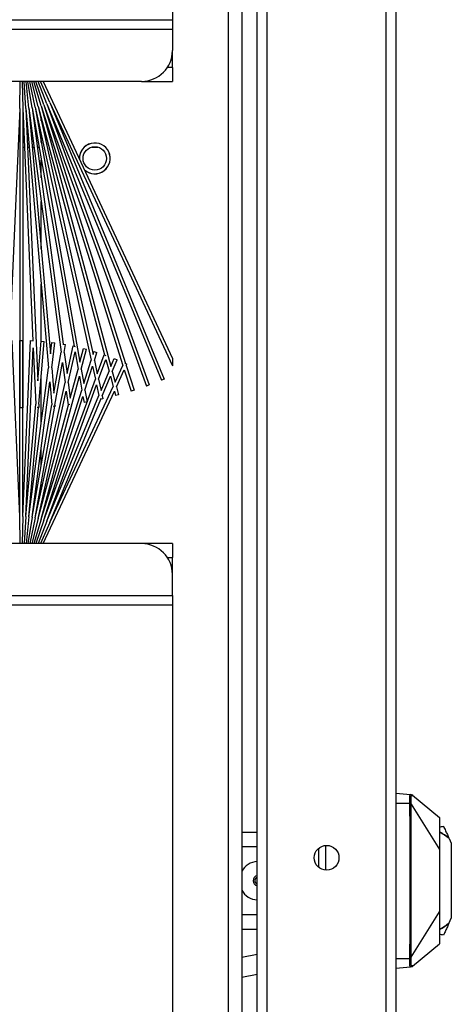
# Model space of a CAD drawing. Units: inches. Extents: x 57 to 221, y -14 to 178.
# Drawn here: x 162 to 166, y 164 to 172 of the extents above; entities that cross this region are included whole.
import ezdxf

# ---------------------------------------------------------------- set-up
doc = ezdxf.new("R2010")
doc.units = ezdxf.units.IN
doc.header["$LTSCALE"] = 8
doc.header["$MEASUREMENT"] = 0

# ---------------------------------------------------------------- blocks, each defined once
blk = doc.blocks.new('A$C696F1100')
for p, q in [((55.7334, 52.3351), (55.7288, 52.333)), ((55.7334, 52.3351), (55.7695, 52.3519)), ((55.7695, 52.3519), (56.3797, 52.3519)), ((56.4158, 52.3351), (56.3797, 52.3519)), ((56.4158, 52.3351), (56.4204, 52.333)), ((55.38, 52.0381), (55.5628, 52.2574)), ((55.454, 52.027), (55.8225, 52.2574)), ((55.5628, 52.2574), (55.8225, 52.2574)), ((56.3267, 52.2574), (56.5864, 52.2574)), ((56.6952, 52.027), (56.3267, 52.2574)), ((56.7692, 52.0381), (56.5864, 52.2574)), ((55.3659, 51.9031), (55.3762, 52.0202)), ((55.4447, 51.9031), (55.4447, 52.0166)), ((56.7045, 51.9031), (56.7045, 52.0166)), ((56.7833, 51.9031), (56.773, 52.0202)), ((43.968, 51.9031), (57.8095, 51.9031)), ((57.3268, 51.8239), (43.9468, 51.8239)), ((55.9891, 51.3351), (55.7885, 51.3351)), ((55.813, 51.2751), (55.9646, 51.2751)), ((43.9468, 50.8574), (57.8308, 50.8574)), ((57.3308, 50.7781), (43.9468, 50.7781)), ((55.6799, 50.6531), (55.6799, 50.7781)), ((55.798, 50.6531), (55.798, 50.7781)), ((56.3492, 50.6531), (56.3492, 50.7781)), ((56.4673, 50.6531), (56.4673, 50.7781)), ((56.6734, 50.7781), (56.6974, 50.6531)), ((56.8578, 50.6531), (56.8337, 50.7781)), ((44.2664, 50.6531), (71.6652, 50.6531)), ((72.6959, 50.5469), (43.2357, 50.5469)), ((46.838, 50.0919), (49.0908, 50.0919)), ((49.0908, 50.0919), (49.17, 50.0919)), ((49.0908, 35.6849), (49.0908, 50.0919)), ((49.17, 50.0919), (49.3408, 50.0919)), ((49.17, 50.0919), (49.17, 35.6849)), ((49.4788, 50.0919), (49.3408, 50.0919)), ((49.4788, 50.0919), (49.5908, 50.0919)), ((49.4788, 50.0919), (49.4788, 50.0504)), ((49.5908, 49.8419), (49.5908, 50.0919)), ((49.5908, 49.0439), (51.8384, 50.0919)), ((49.7633, 49.0967), (51.8975, 50.0919)), ((51.8384, 50.0919), (51.8975, 50.0919)), ((53.3408, 50.0919), (53.4528, 50.0919)), ((53.3408, 50.0919), (53.3408, 49.8419)), ((53.5908, 50.0919), (53.4528, 50.0919)), ((53.4528, 50.0504), (53.4528, 50.0919)), ((53.7615, 50.0919), (53.5908, 50.0919)), ((53.7615, 35.6849), (53.7615, 50.0919)), ((53.7615, 50.0919), (53.8408, 50.0919)), ((53.8408, 50.0919), (62.0908, 50.0919)), ((53.8408, 50.0919), (53.8408, 35.6849)), ((49.7633, 49.0967), (52.0056, 50.0255)), ((49.7728, 49.0736), (52.0152, 50.0024)), ((52.0056, 50.0255), (52.0152, 50.0024)), ((49.5908, 49.8419), (49.5908, 36.8419)), ((49.7728, 49.0736), (52.0536, 49.9038)), ((49.7814, 49.0501), (52.0621, 49.8803)), ((52.0536, 49.9038), (52.0621, 49.8803)), ((53.3408, 49.8419), (53.3408, 36.8419)), ((51.8969, 49.7172), (52.0962, 49.78)), ((51.9305, 49.7015), (52.1037, 49.7561)), ((52.0962, 49.78), (52.1037, 49.7561)), ((49.7814, 49.0501), (51.8805, 49.712)), ((49.7889, 49.0263), (51.8952, 49.6904)), ((51.8773, 49.705), (51.8855, 49.7225)), ((51.8969, 49.7172), (51.8855, 49.7225)), ((52.031, 49.6271), (51.8952, 49.6904)), ((52.0686, 49.6371), (51.9305, 49.7015)), ((51.8402, 49.6198), (51.8498, 49.6429)), ((51.9045, 49.5932), (51.8402, 49.6198)), ((51.9441, 49.6038), (51.8498, 49.6429)), ((51.9441, 49.6038), (52.031, 49.6271)), ((51.9821, 49.5881), (52.0662, 49.6106)), ((53.1683, 49.0967), (52.0662, 49.6106)), ((52.0686, 49.6371), (52.1333, 49.6545)), ((52.1038, 49.6207), (52.1398, 49.6303)), ((53.3408, 49.0439), (52.1038, 49.6207)), ((52.1333, 49.6545), (52.1398, 49.6303)), ((49.7889, 49.0263), (51.9045, 49.5932)), ((49.7954, 49.0021), (51.8105, 49.5421)), ((51.8091, 49.5382), (51.8145, 49.5529)), ((51.9622, 49.4825), (51.8091, 49.5382)), ((51.8457, 49.5515), (51.9424, 49.5774)), ((52.0076, 49.4926), (51.8457, 49.5515)), ((52.0986, 49.5128), (51.9424, 49.5774)), ((52.1411, 49.5222), (51.9821, 49.5881)), ((52.1411, 49.5222), (52.165, 49.5275)), ((52.165, 49.5275), (52.1696, 49.5065)), ((49.7954, 49.0021), (51.8057, 49.4478)), ((50.1238, 49.4384), (50.1238, 49.4858)), ((51.7816, 49.4554), (51.7891, 49.4793)), ((51.8057, 49.4478), (51.7816, 49.4554)), ((51.8545, 49.4586), (51.7891, 49.4793)), ((51.8545, 49.4586), (51.9622, 49.4825)), ((51.9022, 49.4436), (52.0059, 49.4666)), ((52.0962, 49.3825), (51.9022, 49.4436)), ((53.1502, 49.0501), (52.0059, 49.4666)), ((52.0076, 49.4926), (52.0986, 49.5128)), ((52.0514, 49.4767), (52.1389, 49.4961)), ((53.1587, 49.0736), (52.0514, 49.4767)), ((53.1587, 49.0736), (52.1389, 49.4961)), ((53.1683, 49.0967), (52.1687, 49.5108)), ((49.8008, 48.9777), (51.8534, 49.4328)), ((51.7577, 49.3715), (51.7642, 49.3957)), ((51.8674, 49.3421), (51.7577, 49.3715)), ((51.9256, 49.3524), (51.7642, 49.3957)), ((52.0428, 49.3731), (51.8534, 49.4328)), ((51.9256, 49.3524), (52.0428, 49.3731)), ((51.9828, 49.3371), (52.0945, 49.3568)), ((53.1427, 49.0263), (52.0945, 49.3568)), ((52.0962, 49.3825), (52.191, 49.3992)), ((52.1478, 49.3662), (52.1954, 49.3746)), ((53.1502, 49.0501), (52.1478, 49.3662)), ((52.191, 49.3992), (52.1954, 49.3746)), ((49.8008, 48.9777), (51.8674, 49.3421)), ((49.8051, 48.9531), (51.7392, 49.2941)), ((51.7375, 49.2866), (51.7411, 49.3029)), ((51.9614, 49.237), (51.7375, 49.2866)), ((51.7837, 49.302), (51.9245, 49.3268)), ((52.0338, 49.2465), (51.7837, 49.302)), ((52.1614, 49.2633), (51.9245, 49.3268)), ((53.1427, 49.0263), (51.9828, 49.3371)), ((49.8051, 48.9531), (51.7218, 49.2054)), ((51.7214, 49.2031), (51.7253, 49.2256)), ((51.7891, 49.2143), (51.7253, 49.2256)), ((51.7891, 49.2143), (51.9614, 49.237)), ((51.871, 49.1999), (52.0327, 49.2212)), ((52.2163, 49.139), (51.871, 49.1999)), ((53.1308, 48.9777), (52.0327, 49.2212)), ((52.0338, 49.2465), (52.1614, 49.2633)), ((52.1052, 49.2307), (52.2148, 49.2451)), ((53.1362, 49.0021), (52.1052, 49.2307)), ((52.2128, 49.26), (52.2148, 49.2451)), ((53.1362, 49.0021), (52.2142, 49.2492)), ((49.8084, 48.9283), (51.7886, 49.189)), ((51.7083, 49.1146), (51.7115, 49.1394)), ((51.9149, 49.1126), (51.7115, 49.1394)), ((52.12, 49.1306), (51.7886, 49.189)), ((51.9149, 49.1126), (52.12, 49.1306)), ((52.2163, 49.139), (52.2263, 49.1399)), ((52.2263, 49.1399), (52.2275, 49.1259)), ((53.1308, 48.9777), (52.2265, 49.1372)), ((49.7633, 49.0967), (49.5908, 49.0208)), ((49.7728, 49.0736), (49.5908, 49.0028)), ((49.7814, 49.0501), (49.5908, 48.9854)), ((49.8084, 48.9283), (51.7998, 49.1026)), ((49.8106, 48.9034), (51.9143, 49.0875)), ((51.6993, 49.0278), (51.7015, 49.0527)), ((52.2103, 49.0082), (51.7015, 49.0527)), ((51.7998, 49.1026), (51.7083, 49.1146)), ((53.1232, 48.9283), (51.9143, 49.0875)), ((52.0294, 49.0975), (52.2152, 49.1138)), ((53.1265, 48.9531), (52.0294, 49.0975)), ((53.1265, 48.9531), (52.2152, 49.1138)), ((53.1502, 49.0501), (53.3408, 48.9854)), ((53.1587, 49.0736), (53.3408, 49.0028)), ((53.1683, 49.0967), (53.3408, 49.0208)), ((49.7889, 49.0263), (49.5908, 48.9685)), ((49.7954, 49.0021), (49.5908, 48.9521)), ((49.8008, 48.9777), (49.5908, 48.936)), ((49.7957, 49.0281), (49.7946, 49.0281)), ((49.8106, 48.9034), (52.0189, 48.9998)), ((49.8117, 48.8784), (51.695, 48.9607)), ((49.9125, 49.0281), (49.8923, 49.0281)), ((50.0864, 49.0281), (50.028, 49.0281)), ((50.1238, 48.9951), (50.1238, 49.0093)), ((50.1238, 48.9559), (50.1238, 48.9699)), ((50.3747, 49.0281), (50.2304, 49.0281)), ((50.9488, 49.0281), (50.5663, 49.0281)), ((51.6993, 49.0281), (51.2357, 49.0281)), ((51.6941, 48.9407), (51.6951, 48.9632)), ((52.0189, 48.9998), (51.6993, 49.0278)), ((51.7524, 48.9632), (52.2097, 48.9831)), ((53.121, 48.9034), (51.7524, 48.9632)), ((52.3653, 49.0281), (51.9827, 49.0281)), ((53.121, 48.9034), (52.2097, 48.9831)), ((52.2103, 49.0082), (52.2354, 49.0093)), ((52.2354, 49.0093), (52.236, 48.9951)), ((53.1232, 48.9283), (52.2355, 49.006)), ((52.7012, 49.0281), (52.5568, 49.0281)), ((52.9036, 49.0281), (52.8451, 49.0281)), ((53.0393, 49.0281), (53.0191, 49.0281)), ((53.1308, 48.9777), (53.3408, 48.936)), ((53.1369, 49.0281), (53.1359, 49.0281)), ((53.1362, 49.0021), (53.3408, 48.9521)), ((53.1427, 49.0263), (53.3408, 48.9685)), ((49.8051, 48.9531), (49.5908, 48.9201)), ((49.8084, 48.9283), (49.5908, 48.9045)), ((49.8106, 48.9034), (49.5908, 48.889)), ((49.5908, 48.8736), (49.8117, 48.8784)), ((49.8117, 48.8784), (52.2388, 48.8784)), ((50.1238, 48.9171), (50.1238, 48.9308)), ((50.1238, 48.8784), (50.1238, 48.8921)), ((51.6928, 48.8534), (51.6928, 48.8784)), ((53.1199, 48.8784), (51.6928, 48.8784)), ((53.1199, 48.8784), (51.6941, 48.9407)), ((52.2388, 48.8784), (52.2388, 48.8534)), ((53.1199, 48.8784), (53.3408, 48.8736)), ((53.121, 48.9034), (53.3408, 48.889)), ((53.1232, 48.9283), (53.3408, 48.9045)), ((53.1265, 48.9531), (53.3408, 48.9201)), ((49.8117, 48.8534), (49.5908, 48.8583)), ((49.8117, 48.8534), (51.695, 48.7712)), ((49.8117, 48.8534), (52.2388, 48.8534)), ((53.1199, 48.8534), (51.6928, 48.8534)), ((53.1199, 48.8534), (51.6941, 48.7912)), ((53.3408, 48.8583), (53.1199, 48.8534))]:
    blk.add_line(p, q)
for centre, radius in [((55.8888, 51.3411), 0.1005), ((50.2158, 49.4621), 0.095)]:
    blk.add_circle(centre, radius)
for centre, radius, start, end in [((56.0746, 52.0527), 0.4451, 140.97318, 152.61474), ((56.0746, 52.0527), 0.4429, 140.39158, 152.4694), ((56.0746, 52.0527), 0.4429, 27.5306, 39.60842), ((56.0746, 52.0527), 0.4451, 27.38526, 39.02682), ((56.0746, 50.7889), 0.1563, 183.9734, 240.37651), ((56.0746, 50.7889), 0.0437, 194.35415, 345.64585), ((56.0746, 50.7889), 0.0297, 201.40388, 338.59612), ((56.0746, 50.7889), 0.1563, 299.62349, 356.0266), ((49.3408, 49.8419), 0.25, 0, 90), ((53.5908, 49.8419), 0.25, 90, 180), ((50.2158, 49.4621), 0.125, 318.1862, 271.8138), ((50.2158, 49.4621), 0.1245, 317.64295, 272.35705)]:
    blk.add_arc(centre, radius, start, end)
for centre, major_axis, ratio, start_param, end_param in [((55.3879, 52.0192), (-0.0118, 0.001), 0.984568, 5.112189, 6.253193), ((55.3879, 52.0192), (-0.0118, 0.001), 0.984568, 6.253193, 6.283074), ((55.4447, 52.0156), (-0.0005, 0.0118), 0.003653, 4.79958, 5.994106), ((55.454, 52.0158), (-0.0001, 0.0118), 0.000468, 4.799654, 5.974931), ((56.6951, 52.0158), (0.0001, 0.0118), 0.000468, 0.308254, 1.483531), ((56.7045, 52.0156), (0.0005, 0.0118), 0.003653, 0.289079, 1.483606), ((56.7612, 52.0192), (0.0118, 0.001), 0.98457, 0.030008, 1.170997), ((56.7612, 52.0192), (0.0118, 0.001), 0.98457, 0.000003, 0.030008)]:
    blk.add_ellipse(centre, major_axis=major_axis, ratio=ratio, start_param=start_param, end_param=end_param)
for points in [[(55.6333, 52.2884), (55.6458, 52.2942), (55.6695, 52.3053), (55.7014, 52.3202), (55.7201, 52.3289), (55.7288, 52.333)], [(56.4204, 52.333), (56.4291, 52.3289), (56.4477, 52.3202), (56.4797, 52.3053), (56.5034, 52.2943), (56.5159, 52.2884)], [(55.6387, 52.2574), (55.637, 52.2673), (55.6352, 52.2776), (55.6333, 52.2884)], [(55.8225, 52.2574), (55.8568, 52.2574), (55.9185, 52.2574), (55.9863, 52.2574), (56.0354, 52.2574), (56.0746, 52.2574), (56.1138, 52.2574), (56.1629, 52.2574), (56.2307, 52.2574), (56.2924, 52.2574), (56.3267, 52.2574)], [(56.5159, 52.2884), (56.514, 52.2776), (56.5122, 52.2673), (56.5105, 52.2574)], [(55.3762, 52.0206), (55.3763, 52.0215), (55.3764, 52.0223), (55.3764, 52.0227)], [(55.3772, 52.032), (55.3774, 52.0333), (55.3778, 52.0347), (55.3785, 52.036)], [(55.3785, 52.0359), (55.3789, 52.0367), (55.3794, 52.0374), (55.3799, 52.038)], [(56.7688, 52.0385), (56.7686, 52.0387), (56.7684, 52.0389), (56.7682, 52.039)], [(56.7688, 52.0386), (56.7694, 52.0379), (56.77, 52.0372), (56.7704, 52.0364)], [(56.772, 52.0316), (56.7719, 52.0332), (56.7713, 52.0349), (56.7704, 52.0364)], [(56.7728, 52.0231), (56.7728, 52.0225), (56.7729, 52.0216), (56.773, 52.0206)]]:
    blk.add_open_spline(points, degree=3)
for points, knots in [([(55.4447, 52.0166), (55.4427, 52.0165), (55.4406, 52.0165), (55.4385, 52.0164), (55.4363, 52.0163), (55.4341, 52.0163), (55.4318, 52.0162), (55.4295, 52.0162), (55.4271, 52.0161), (55.4246, 52.0161), (55.4221, 52.0161), (55.4195, 52.0161), (55.4169, 52.016), (55.4143, 52.016), (55.4116, 52.016), (55.4089, 52.016), (55.4062, 52.0161), (55.4035, 52.0161), (55.4009, 52.0161), (55.3983, 52.0162), (55.3959, 52.0163), (55.3936, 52.0164), (55.3914, 52.0164), (55.3894, 52.0166), (55.3877, 52.0167), (55.3859, 52.0168), (55.3845, 52.017), (55.3833, 52.0171), (55.3821, 52.0173), (55.3811, 52.0174), (55.3803, 52.0176), (55.3794, 52.0178), (55.3788, 52.018), (55.3782, 52.0182), (55.3777, 52.0184), (55.3773, 52.0186), (55.377, 52.0188), (55.3766, 52.019), (55.3764, 52.0193), (55.3763, 52.0195), (55.3762, 52.0197), (55.3762, 52.02), (55.3762, 52.0202)], [0, 0, 0, 0, 0.071429, 0.071429, 0.071429, 0.142857, 0.142857, 0.142857, 0.214286, 0.214286, 0.214286, 0.285714, 0.285714, 0.285714, 0.357143, 0.357143, 0.357143, 0.428571, 0.428571, 0.428571, 0.5, 0.5, 0.5, 0.571429, 0.571429, 0.571429, 0.642857, 0.642857, 0.642857, 0.714286, 0.714286, 0.714286, 0.785714, 0.785714, 0.785714, 0.857143, 0.857143, 0.857143, 0.928571, 0.928571, 0.928571, 1, 1, 1, 1]), ([(55.3764, 52.0227), (55.3764, 52.023), (55.3764, 52.0232), (55.3765, 52.0234), (55.3765, 52.0236), (55.3765, 52.0239), (55.3765, 52.0241), (55.3765, 52.0242), (55.3765, 52.0243), (55.3765, 52.0244), (55.3766, 52.0245), (55.3766, 52.0247), (55.3766, 52.0249), (55.3766, 52.025), (55.3766, 52.0251), (55.3766, 52.0252), (55.3766, 52.0253), (55.3766, 52.0255), (55.3766, 52.0256), (55.3767, 52.0257), (55.3767, 52.0258), (55.3767, 52.026), (55.3767, 52.0261), (55.3767, 52.0262), (55.3767, 52.0263), (55.3767, 52.0265), (55.3768, 52.0267), (55.3768, 52.027), (55.3768, 52.0272), (55.3768, 52.0274), (55.3768, 52.0276), (55.3768, 52.0279), (55.3769, 52.0281), (55.3769, 52.0283), (55.3769, 52.0283), (55.3769, 52.0284), (55.3769, 52.0284), (55.3769, 52.0286), (55.3769, 52.0288), (55.3769, 52.0289), (55.377, 52.0291), (55.377, 52.0293), (55.377, 52.0295), (55.377, 52.0297), (55.377, 52.0298), (55.377, 52.03), (55.377, 52.03), (55.377, 52.0301), (55.377, 52.0301), (55.3771, 52.0302), (55.3771, 52.0303), (55.3771, 52.0304), (55.3771, 52.0305), (55.3771, 52.0306), (55.3771, 52.0306), (55.3771, 52.0307), (55.3771, 52.0308), (55.3771, 52.0309), (55.3771, 52.0309), (55.3771, 52.031), (55.3771, 52.0311), (55.3771, 52.0311), (55.3771, 52.0311), (55.3771, 52.0311)], [0.2905409, 0.2905409, 0.2905409, 0.2905409, 0.3321368, 0.3321368, 0.3321368, 0.3832354, 0.3832354, 0.3832354, 0.3994645, 0.3994645, 0.3994645, 0.4343339, 0.4343339, 0.4343339, 0.4597854, 0.4597854, 0.4597854, 0.4854325, 0.4854325, 0.4854325, 0.5140901, 0.5140901, 0.5140901, 0.536531, 0.536531, 0.536531, 0.5876296, 0.5876296, 0.5876296, 0.638728, 0.638728, 0.638728, 0.6898259, 0.6898259, 0.6898259, 0.6988974, 0.6988974, 0.6988974, 0.7409238, 0.7409238, 0.7409238, 0.7880959, 0.7880959, 0.7880959, 0.8327505, 0.8327505, 0.8327505, 0.8431371, 0.8431371, 0.8431371, 0.8760709, 0.8760709, 0.8760709, 0.8941582, 0.8941582, 0.8941582, 0.9191029, 0.9191029, 0.9191029, 0.9453524, 0.9453524, 0.9453524, 0.9522727, 0.9522727, 0.9522727, 0.9522727]), ([(55.3771, 52.0311), (55.3771, 52.0312), (55.3771, 52.0313), (55.3772, 52.0313), (55.3772, 52.0314), (55.3772, 52.0314), (55.3772, 52.0314), (55.3772, 52.0314), (55.3772, 52.0315), (55.3772, 52.0315), (55.3772, 52.0315), (55.3772, 52.0315), (55.3772, 52.0315), (55.3772, 52.0315), (55.3772, 52.0315), (55.3772, 52.0316), (55.3772, 52.0316), (55.3772, 52.0316), (55.3772, 52.0317), (55.3772, 52.0318), (55.3772, 52.0319), (55.3772, 52.032)], [0, 0, 0, 0, 0.00519608, 0.00519608, 0.00777628, 0.00777628, 0.00906486, 0.00906486, 0.00972383, 0.00972383, 0.00992475, 0.00992475, 0.010025, 0.010025, 0.01013608, 0.01013608, 0.01025934, 0.01025934, 0.01075058, 0.01075058, 0.01126069, 0.01126069, 0.01126069, 0.01126069]), ([(55.3841, 52.0336), (55.3841, 52.0338), (55.384, 52.034), (55.384, 52.0342), (55.384, 52.0343), (55.384, 52.0344), (55.384, 52.0345), (55.384, 52.0346), (55.384, 52.0348), (55.3839, 52.035), (55.3839, 52.0351), (55.3839, 52.0351), (55.3839, 52.0352), (55.3839, 52.0354), (55.3839, 52.0355), (55.3839, 52.0357), (55.3838, 52.0358), (55.3838, 52.0358), (55.3838, 52.0359), (55.3838, 52.036), (55.3838, 52.0362), (55.3838, 52.0363), (55.3838, 52.0364), (55.3838, 52.0364), (55.3838, 52.0365), (55.3837, 52.0366), (55.3837, 52.0368), (55.3837, 52.0369), (55.3837, 52.0369), (55.3837, 52.037), (55.3837, 52.037), (55.3836, 52.0372), (55.3836, 52.0373), (55.3836, 52.0374), (55.3836, 52.0374), (55.3836, 52.0375), (55.3836, 52.0375), (55.3835, 52.0376), (55.3835, 52.0378), (55.3835, 52.0379), (55.3835, 52.0379), (55.3834, 52.038), (55.3834, 52.038), (55.3834, 52.0381), (55.3834, 52.0382), (55.3833, 52.0383), (55.3833, 52.0384), (55.3833, 52.0384), (55.3833, 52.0384), (55.3832, 52.0385), (55.3832, 52.0387), (55.3831, 52.0388), (55.3831, 52.0388), (55.3831, 52.0388), (55.3831, 52.0388), (55.383, 52.0389), (55.383, 52.039), (55.3829, 52.0391), (55.3829, 52.0391), (55.3829, 52.0391), (55.3829, 52.0392), (55.3828, 52.0392), (55.3827, 52.0393), (55.3826, 52.0394), (55.3826, 52.0394), (55.3826, 52.0394), (55.3826, 52.0394), (55.3825, 52.0395), (55.3823, 52.0395), (55.3822, 52.0395), (55.3821, 52.0395), (55.3819, 52.0396), (55.3815, 52.0394), (55.3814, 52.0393), (55.3811, 52.0391), (55.3808, 52.0389), (55.3807, 52.0388), (55.3805, 52.0387), (55.3804, 52.0385), (55.3803, 52.0384), (55.3801, 52.0382), (55.3799, 52.038)], [0.1764706, 0.1764706, 0.1764706, 0.1764706, 0.2171042, 0.2171042, 0.2171042, 0.2352941, 0.2352941, 0.2352941, 0.2770523, 0.2770523, 0.2770523, 0.2941176, 0.2941176, 0.2941176, 0.3369827, 0.3369827, 0.3369827, 0.3529412, 0.3529412, 0.3529412, 0.3969439, 0.3969439, 0.3969439, 0.4117647, 0.4117647, 0.4117647, 0.456904, 0.456904, 0.456904, 0.4705882, 0.4705882, 0.4705882, 0.5168764, 0.5168764, 0.5168764, 0.5294118, 0.5294118, 0.5294118, 0.5768293, 0.5768293, 0.5768293, 0.5882353, 0.5882353, 0.5882353, 0.6368101, 0.6368101, 0.6368101, 0.6470588, 0.6470588, 0.6470588, 0.6968051, 0.6968051, 0.6968051, 0.7058824, 0.7058824, 0.7058824, 0.7567971, 0.7567971, 0.7567971, 0.7647059, 0.7647059, 0.7647059, 0.8165976, 0.8165976, 0.8165976, 0.8235294, 0.8235294, 0.8235294, 0.8768001, 0.8768001, 0.8768001, 0.9366874, 0.9366874, 0.9366874, 0.9689946, 0.9689946, 0.9689946, 0.9829037, 0.9829037, 0.9829037, 0.9973316, 0.9973316, 0.9973316, 0.9973316]), ([(55.3843, 52.0303), (55.3843, 52.0305), (55.3843, 52.0308), (55.3843, 52.0311), (55.3842, 52.0312), (55.3842, 52.0314), (55.3842, 52.0315), (55.3842, 52.0318), (55.3842, 52.032), (55.3842, 52.0322), (55.3842, 52.0324), (55.3842, 52.0325), (55.3842, 52.0326), (55.3841, 52.0328), (55.3841, 52.0331), (55.3841, 52.0333), (55.3841, 52.0334), (55.3841, 52.0335), (55.3841, 52.0336)], [0, 0, 0, 0, 0.037219, 0.037219, 0.037219, 0.0588235, 0.0588235, 0.0588235, 0.0971355, 0.0971355, 0.0971355, 0.1176471, 0.1176471, 0.1176471, 0.1571265, 0.1571265, 0.1571265, 0.1764706, 0.1764706, 0.1764706, 0.1764706]), ([(55.4442, 52.0269), (55.4425, 52.0268), (55.4407, 52.0267), (55.4389, 52.0267), (55.437, 52.0266), (55.4351, 52.0266), (55.4331, 52.0266), (55.4311, 52.0265), (55.4291, 52.0265), (55.4269, 52.0264), (55.4248, 52.0264), (55.4226, 52.0264), (55.4203, 52.0264), (55.418, 52.0264), (55.4157, 52.0264), (55.4134, 52.0264), (55.411, 52.0264), (55.4087, 52.0264), (55.4065, 52.0265), (55.4043, 52.0265), (55.4021, 52.0266), (55.4002, 52.0267), (55.3982, 52.0267), (55.3964, 52.0268), (55.3949, 52.027), (55.3934, 52.0271), (55.3921, 52.0272), (55.391, 52.0273), (55.39, 52.0275), (55.3891, 52.0276), (55.3883, 52.0278), (55.3875, 52.028), (55.3869, 52.0281), (55.3864, 52.0283), (55.3859, 52.0285), (55.3855, 52.0287), (55.3852, 52.0289), (55.3849, 52.0291), (55.3847, 52.0293), (55.3845, 52.0296), (55.3844, 52.0298), (55.3843, 52.03), (55.3843, 52.0303)], [0, 0, 0, 0, 0.071429, 0.071429, 0.071429, 0.142857, 0.142857, 0.142857, 0.214286, 0.214286, 0.214286, 0.285714, 0.285714, 0.285714, 0.357143, 0.357143, 0.357143, 0.428571, 0.428571, 0.428571, 0.5, 0.5, 0.5, 0.571429, 0.571429, 0.571429, 0.642857, 0.642857, 0.642857, 0.714286, 0.714286, 0.714286, 0.785714, 0.785714, 0.785714, 0.857143, 0.857143, 0.857143, 0.928571, 0.928571, 0.928571, 1, 1, 1, 1]), ([(55.454, 52.027), (55.4529, 52.027), (55.4518, 52.027), (55.4507, 52.027), (55.4496, 52.027), (55.4486, 52.027), (55.4475, 52.027), (55.4464, 52.0269), (55.4453, 52.0269), (55.4442, 52.0269)], [0, 0, 0, 0, 0.333333, 0.333333, 0.333333, 0.666667, 0.666667, 0.666667, 1, 1, 1, 1]), ([(55.454, 52.0168), (55.453, 52.0168), (55.452, 52.0168), (55.4509, 52.0168), (55.4499, 52.0168), (55.4488, 52.0167), (55.4478, 52.0167), (55.4468, 52.0167), (55.4457, 52.0166), (55.4447, 52.0166)], [0, 0, 0, 0, 0.333333, 0.333333, 0.333333, 0.666667, 0.666667, 0.666667, 1, 1, 1, 1]), ([(56.6952, 52.027), (56.692, 52.027), (56.6885, 52.0271), (56.685, 52.0271), (56.6814, 52.0271), (56.6776, 52.0271), (56.6737, 52.0271), (56.6698, 52.0271), (56.6657, 52.0271), (56.6614, 52.0272), (56.6572, 52.0272), (56.6527, 52.0272), (56.6481, 52.0272), (56.6435, 52.0272), (56.6386, 52.0272), (56.6336, 52.0272), (56.6286, 52.0272), (56.6235, 52.0272), (56.6181, 52.0273), (56.6127, 52.0273), (56.6071, 52.0273), (56.6013, 52.0273), (56.5955, 52.0273), (56.5895, 52.0273), (56.5832, 52.0273), (56.5769, 52.0273), (56.5704, 52.0273), (56.5636, 52.0273), (56.5569, 52.0274), (56.5499, 52.0274), (56.5427, 52.0274), (56.5354, 52.0274), (56.5279, 52.0274), (56.52, 52.0274), (56.5121, 52.0274), (56.5038, 52.0274), (56.4951, 52.0274), (56.4863, 52.0274), (56.4771, 52.0274), (56.4674, 52.0274), (56.4576, 52.0274), (56.4473, 52.0274), (56.4365, 52.0274), (56.4258, 52.0275), (56.4146, 52.0275), (56.403, 52.0275), (56.3914, 52.0275), (56.3794, 52.0275), (56.367, 52.0275), (56.3545, 52.0275), (56.3415, 52.0275), (56.3279, 52.0275), (56.3143, 52.0275), (56.3001, 52.0275), (56.2853, 52.0275), (56.2704, 52.0275), (56.2548, 52.0275), (56.2388, 52.0275), (56.2227, 52.0275), (56.206, 52.0275), (56.1887, 52.0275), (56.1714, 52.0275), (56.1535, 52.0275), (56.1349, 52.0275), (56.1163, 52.0275), (56.0971, 52.0275), (56.077, 52.0275), (56.0568, 52.0275), (56.0357, 52.0275), (56.0147, 52.0275), (55.9937, 52.0275), (55.9727, 52.0275), (55.9528, 52.0275), (55.9328, 52.0275), (55.9138, 52.0275), (55.896, 52.0275), (55.8781, 52.0275), (55.8614, 52.0275), (55.8456, 52.0275), (55.8299, 52.0275), (55.8151, 52.0275), (55.8011, 52.0275), (55.7871, 52.0275), (55.7738, 52.0275), (55.7612, 52.0275), (55.7485, 52.0275), (55.7364, 52.0275), (55.7248, 52.0275), (55.7132, 52.0274), (55.7021, 52.0274), (55.6916, 52.0274), (55.6811, 52.0274), (55.6712, 52.0274), (55.6619, 52.0274), (55.6525, 52.0274), (55.6436, 52.0274), (55.6352, 52.0274), (55.6268, 52.0274), (55.6187, 52.0274), (55.611, 52.0274), (55.6034, 52.0274), (55.596, 52.0274), (55.5888, 52.0273), (55.5817, 52.0273), (55.5747, 52.0273), (55.5681, 52.0273), (55.5614, 52.0273), (55.5551, 52.0273), (55.549, 52.0273), (55.5429, 52.0273), (55.5371, 52.0273), (55.5316, 52.0273), (55.526, 52.0272), (55.5207, 52.0272), (55.5157, 52.0272), (55.5106, 52.0272), (55.5057, 52.0272), (55.5011, 52.0272), (55.4964, 52.0272), (55.492, 52.0272), (55.4877, 52.0272), (55.4834, 52.0271), (55.4794, 52.0271), (55.4754, 52.0271), (55.4715, 52.0271), (55.4678, 52.0271), (55.4642, 52.0271), (55.4606, 52.0271), (55.4572, 52.027), (55.454, 52.027)], [0, 0, 0, 0, 0.023256, 0.023256, 0.023256, 0.046512, 0.046512, 0.046512, 0.069767, 0.069767, 0.069767, 0.093023, 0.093023, 0.093023, 0.116279, 0.116279, 0.116279, 0.139535, 0.139535, 0.139535, 0.162791, 0.162791, 0.162791, 0.186047, 0.186047, 0.186047, 0.209302, 0.209302, 0.209302, 0.232558, 0.232558, 0.232558, 0.255814, 0.255814, 0.255814, 0.27907, 0.27907, 0.27907, 0.302326, 0.302326, 0.302326, 0.325581, 0.325581, 0.325581, 0.348837, 0.348837, 0.348837, 0.372093, 0.372093, 0.372093, 0.395349, 0.395349, 0.395349, 0.418605, 0.418605, 0.418605, 0.44186, 0.44186, 0.44186, 0.465116, 0.465116, 0.465116, 0.488372, 0.488372, 0.488372, 0.511628, 0.511628, 0.511628, 0.534884, 0.534884, 0.534884, 0.55814, 0.55814, 0.55814, 0.581395, 0.581395, 0.581395, 0.604651, 0.604651, 0.604651, 0.627907, 0.627907, 0.627907, 0.651163, 0.651163, 0.651163, 0.674419, 0.674419, 0.674419, 0.697674, 0.697674, 0.697674, 0.72093, 0.72093, 0.72093, 0.744186, 0.744186, 0.744186, 0.767442, 0.767442, 0.767442, 0.790698, 0.790698, 0.790698, 0.813953, 0.813953, 0.813953, 0.837209, 0.837209, 0.837209, 0.860465, 0.860465, 0.860465, 0.883721, 0.883721, 0.883721, 0.906977, 0.906977, 0.906977, 0.930233, 0.930233, 0.930233, 0.953488, 0.953488, 0.953488, 0.976744, 0.976744, 0.976744, 1, 1, 1, 1]), ([(56.6951, 52.0168), (56.6919, 52.0168), (56.6885, 52.0168), (56.6849, 52.0169), (56.6813, 52.0169), (56.6776, 52.0169), (56.6737, 52.0169), (56.6698, 52.0169), (56.6657, 52.0169), (56.6614, 52.017), (56.6571, 52.017), (56.6527, 52.017), (56.6481, 52.017), (56.6434, 52.017), (56.6386, 52.017), (56.6336, 52.017), (56.6286, 52.0171), (56.6234, 52.0171), (56.6181, 52.0171), (56.6127, 52.0171), (56.6071, 52.0171), (56.6013, 52.0171), (56.5955, 52.0171), (56.5895, 52.0171), (56.5832, 52.0172), (56.5769, 52.0172), (56.5704, 52.0172), (56.5636, 52.0172), (56.5568, 52.0172), (56.5499, 52.0172), (56.5427, 52.0172), (56.5354, 52.0172), (56.5279, 52.0172), (56.52, 52.0173), (56.5121, 52.0173), (56.5038, 52.0173), (56.4951, 52.0173), (56.4863, 52.0173), (56.4771, 52.0173), (56.4674, 52.0173), (56.4576, 52.0173), (56.4473, 52.0173), (56.4365, 52.0173), (56.4258, 52.0173), (56.4146, 52.0173), (56.403, 52.0173), (56.3914, 52.0173), (56.3794, 52.0174), (56.367, 52.0174), (56.3545, 52.0174), (56.3415, 52.0174), (56.3279, 52.0174), (56.3143, 52.0174), (56.3001, 52.0174), (56.2853, 52.0174), (56.2704, 52.0174), (56.2548, 52.0174), (56.2388, 52.0174), (56.2227, 52.0174), (56.206, 52.0174), (56.1887, 52.0174), (56.1714, 52.0174), (56.1535, 52.0174), (56.1349, 52.0174), (56.1163, 52.0174), (56.0971, 52.0174), (56.077, 52.0174), (56.0568, 52.0174), (56.0357, 52.0174), (56.0147, 52.0174), (55.9937, 52.0174), (55.9727, 52.0174), (55.9528, 52.0174), (55.9328, 52.0174), (55.9139, 52.0174), (55.896, 52.0174), (55.8781, 52.0174), (55.8614, 52.0174), (55.8456, 52.0174), (55.8299, 52.0174), (55.8151, 52.0174), (55.8011, 52.0174), (55.7871, 52.0174), (55.7738, 52.0174), (55.7612, 52.0173), (55.7485, 52.0173), (55.7364, 52.0173), (55.7248, 52.0173), (55.7132, 52.0173), (55.7021, 52.0173), (55.6916, 52.0173), (55.6811, 52.0173), (55.6712, 52.0173), (55.6619, 52.0173), (55.6525, 52.0173), (55.6437, 52.0173), (55.6352, 52.0173), (55.6268, 52.0172), (55.6187, 52.0172), (55.6111, 52.0172), (55.6034, 52.0172), (55.596, 52.0172), (55.5889, 52.0172), (55.5817, 52.0172), (55.5748, 52.0172), (55.5681, 52.0172), (55.5614, 52.0172), (55.5551, 52.0171), (55.549, 52.0171), (55.5429, 52.0171), (55.5372, 52.0171), (55.5316, 52.0171), (55.5261, 52.0171), (55.5208, 52.0171), (55.5157, 52.017), (55.5106, 52.017), (55.5058, 52.017), (55.5011, 52.017), (55.4965, 52.017), (55.492, 52.017), (55.4878, 52.017), (55.4835, 52.0169), (55.4794, 52.0169), (55.4755, 52.0169), (55.4716, 52.0169), (55.4678, 52.0169), (55.4643, 52.0169), (55.4607, 52.0168), (55.4573, 52.0168), (55.454, 52.0168)], [0, 0, 0, 0, 0.023256, 0.023256, 0.023256, 0.046512, 0.046512, 0.046512, 0.069767, 0.069767, 0.069767, 0.093023, 0.093023, 0.093023, 0.116279, 0.116279, 0.116279, 0.139535, 0.139535, 0.139535, 0.162791, 0.162791, 0.162791, 0.186047, 0.186047, 0.186047, 0.209302, 0.209302, 0.209302, 0.232558, 0.232558, 0.232558, 0.255814, 0.255814, 0.255814, 0.27907, 0.27907, 0.27907, 0.302326, 0.302326, 0.302326, 0.325581, 0.325581, 0.325581, 0.348837, 0.348837, 0.348837, 0.372093, 0.372093, 0.372093, 0.395349, 0.395349, 0.395349, 0.418605, 0.418605, 0.418605, 0.44186, 0.44186, 0.44186, 0.465116, 0.465116, 0.465116, 0.488372, 0.488372, 0.488372, 0.511628, 0.511628, 0.511628, 0.534884, 0.534884, 0.534884, 0.55814, 0.55814, 0.55814, 0.581395, 0.581395, 0.581395, 0.604651, 0.604651, 0.604651, 0.627907, 0.627907, 0.627907, 0.651163, 0.651163, 0.651163, 0.674419, 0.674419, 0.674419, 0.697674, 0.697674, 0.697674, 0.72093, 0.72093, 0.72093, 0.744186, 0.744186, 0.744186, 0.767442, 0.767442, 0.767442, 0.790698, 0.790698, 0.790698, 0.813953, 0.813953, 0.813953, 0.837209, 0.837209, 0.837209, 0.860465, 0.860465, 0.860465, 0.883721, 0.883721, 0.883721, 0.906977, 0.906977, 0.906977, 0.930233, 0.930233, 0.930233, 0.953488, 0.953488, 0.953488, 0.976744, 0.976744, 0.976744, 1, 1, 1, 1]), ([(56.7045, 52.0166), (56.7035, 52.0166), (56.7024, 52.0167), (56.7014, 52.0167), (56.7004, 52.0167), (56.6993, 52.0168), (56.6983, 52.0168), (56.6972, 52.0168), (56.6962, 52.0168), (56.6951, 52.0168)], [0, 0, 0, 0, 0.333333, 0.333333, 0.333333, 0.666667, 0.666667, 0.666667, 1, 1, 1, 1]), ([(56.705, 52.0269), (56.7039, 52.0269), (56.7028, 52.0269), (56.7017, 52.027), (56.7006, 52.027), (56.6996, 52.027), (56.6985, 52.027), (56.6974, 52.027), (56.6963, 52.027), (56.6952, 52.027)], [0, 0, 0, 0, 0.333333, 0.333333, 0.333333, 0.666667, 0.666667, 0.666667, 1, 1, 1, 1]), ([(56.773, 52.0202), (56.7731, 52.0196), (56.7728, 52.0191), (56.772, 52.0186), (56.7712, 52.0182), (56.7699, 52.0178), (56.7683, 52.0175), (56.7667, 52.0172), (56.7647, 52.0169), (56.7626, 52.0168), (56.7605, 52.0166), (56.7583, 52.0165), (56.7559, 52.0164), (56.7536, 52.0163), (56.7512, 52.0162), (56.7488, 52.0162), (56.7464, 52.0161), (56.7439, 52.0161), (56.7416, 52.0161), (56.7392, 52.016), (56.7368, 52.016), (56.7345, 52.016), (56.7322, 52.016), (56.7299, 52.0161), (56.7277, 52.0161), (56.7255, 52.0161), (56.7234, 52.0161), (56.7213, 52.0162), (56.7192, 52.0162), (56.7172, 52.0162), (56.7153, 52.0163), (56.7133, 52.0163), (56.7115, 52.0164), (56.7097, 52.0164), (56.7079, 52.0165), (56.7062, 52.0165), (56.7045, 52.0166)], [0, 0, 0, 0, 0.083333, 0.083333, 0.083333, 0.166667, 0.166667, 0.166667, 0.25, 0.25, 0.25, 0.333333, 0.333333, 0.333333, 0.416667, 0.416667, 0.416667, 0.5, 0.5, 0.5, 0.583333, 0.583333, 0.583333, 0.666667, 0.666667, 0.666667, 0.75, 0.75, 0.75, 0.833333, 0.833333, 0.833333, 0.916667, 0.916667, 0.916667, 1, 1, 1, 1]), ([(56.7649, 52.0303), (56.7649, 52.0297), (56.7645, 52.0292), (56.7637, 52.0288), (56.763, 52.0283), (56.7618, 52.028), (56.7603, 52.0277), (56.7589, 52.0274), (56.7571, 52.0272), (56.7552, 52.027), (56.7534, 52.0269), (56.7514, 52.0268), (56.7493, 52.0267), (56.7473, 52.0266), (56.7452, 52.0265), (56.7431, 52.0265), (56.741, 52.0264), (56.7389, 52.0264), (56.7369, 52.0264), (56.7348, 52.0264), (56.7328, 52.0264), (56.7308, 52.0264), (56.7288, 52.0264), (56.7269, 52.0264), (56.725, 52.0264), (56.7231, 52.0264), (56.7212, 52.0265), (56.7194, 52.0265), (56.7176, 52.0265), (56.7159, 52.0266), (56.7142, 52.0266), (56.7126, 52.0266), (56.711, 52.0267), (56.7094, 52.0267), (56.7079, 52.0268), (56.7064, 52.0268), (56.705, 52.0269)], [0, 0, 0, 0, 0.083333, 0.083333, 0.083333, 0.166667, 0.166667, 0.166667, 0.25, 0.25, 0.25, 0.333333, 0.333333, 0.333333, 0.416667, 0.416667, 0.416667, 0.5, 0.5, 0.5, 0.583333, 0.583333, 0.583333, 0.666667, 0.666667, 0.666667, 0.75, 0.75, 0.75, 0.833333, 0.833333, 0.833333, 0.916667, 0.916667, 0.916667, 1, 1, 1, 1]), ([(56.7653, 52.035), (56.7652, 52.0347), (56.7652, 52.0344), (56.7652, 52.0341), (56.7652, 52.0341), (56.7652, 52.034), (56.7652, 52.034), (56.7651, 52.0337), (56.7651, 52.0333), (56.7651, 52.033), (56.765, 52.0326), (56.765, 52.0321), (56.765, 52.0317), (56.7649, 52.0312), (56.7649, 52.0308), (56.7649, 52.0303)], [0.7647059, 0.7647059, 0.7647059, 0.7647059, 0.817224, 0.817224, 0.817224, 0.8235294, 0.8235294, 0.8235294, 0.8796757, 0.8796757, 0.8796757, 0.9411765, 0.9411765, 0.9411765, 0.9999996, 0.9999996, 0.9999996, 0.9999996]), ([(56.7682, 52.039), (56.7682, 52.0391), (56.7681, 52.0391), (56.768, 52.0392), (56.768, 52.0392), (56.7679, 52.0392), (56.7679, 52.0393), (56.7677, 52.0394), (56.7675, 52.0395), (56.7674, 52.0395), (56.7674, 52.0395), (56.7673, 52.0395), (56.7673, 52.0395), (56.7672, 52.0395), (56.7671, 52.0395), (56.767, 52.0395), (56.767, 52.0395), (56.7669, 52.0395), (56.7669, 52.0395), (56.7668, 52.0395), (56.7668, 52.0395), (56.7667, 52.0394), (56.7667, 52.0394), (56.7666, 52.0394), (56.7666, 52.0394), (56.7665, 52.0393), (56.7665, 52.0393), (56.7664, 52.0393), (56.7664, 52.0392), (56.7664, 52.0392), (56.7663, 52.0392), (56.7663, 52.0391), (56.7662, 52.0391), (56.7662, 52.039), (56.7662, 52.0389), (56.7661, 52.0389), (56.7661, 52.0388), (56.7661, 52.0388), (56.766, 52.0387), (56.766, 52.0387), (56.766, 52.0386), (56.766, 52.0385), (56.7659, 52.0385), (56.7659, 52.0384), (56.7659, 52.0383), (56.7659, 52.0383), (56.7658, 52.0382), (56.7658, 52.0381), (56.7658, 52.038), (56.7657, 52.0379), (56.7657, 52.0379), (56.7657, 52.0378), (56.7657, 52.0377), (56.7656, 52.0376), (56.7656, 52.0375), (56.7656, 52.0374), (56.7656, 52.0373), (56.7656, 52.0373), (56.7655, 52.0371), (56.7655, 52.037), (56.7655, 52.0368), (56.7655, 52.0368), (56.7655, 52.0367), (56.7655, 52.0366), (56.7654, 52.0364), (56.7654, 52.0362), (56.7654, 52.036), (56.7654, 52.036), (56.7654, 52.0359), (56.7654, 52.0359), (56.7653, 52.0356), (56.7653, 52.0354), (56.7653, 52.0351), (56.7653, 52.0351), (56.7653, 52.035), (56.7653, 52.035)], [0.047192, 0.047192, 0.047192, 0.047192, 0.0586089, 0.0586089, 0.0586089, 0.0679555, 0.0679555, 0.0679555, 0.1175766, 0.1175766, 0.1175766, 0.1298365, 0.1298365, 0.1298365, 0.1764578, 0.1764578, 0.1764578, 0.1928409, 0.1928409, 0.1928409, 0.2352897, 0.2352897, 0.2352897, 0.2550574, 0.2550574, 0.2550574, 0.2941161, 0.2941161, 0.2941161, 0.3176084, 0.3176084, 0.3176084, 0.3529409, 0.3529409, 0.3529409, 0.3800261, 0.3800261, 0.3800261, 0.4117645, 0.4117645, 0.4117645, 0.4425259, 0.4425259, 0.4425259, 0.4705882, 0.4705882, 0.4705882, 0.5049348, 0.5049348, 0.5049348, 0.5294117, 0.5294117, 0.5294117, 0.5673756, 0.5673756, 0.5673756, 0.5882353, 0.5882353, 0.5882353, 0.6298175, 0.6298175, 0.6298175, 0.6470588, 0.6470588, 0.6470588, 0.6923174, 0.6923174, 0.6923174, 0.7058823, 0.7058823, 0.7058823, 0.7547819, 0.7547819, 0.7547819, 0.7647059, 0.7647059, 0.7647059, 0.7647059]), ([(56.772, 52.0316), (56.772, 52.0316), (56.772, 52.0316), (56.772, 52.0315), (56.772, 52.0315), (56.772, 52.0315), (56.772, 52.0315), (56.772, 52.0315), (56.772, 52.0315), (56.772, 52.0314), (56.772, 52.0314), (56.772, 52.0314), (56.772, 52.0314), (56.772, 52.0313), (56.772, 52.0312), (56.7721, 52.0311)], [0, 0, 0, 0, 0.00010066, 0.00010066, 0.00024199, 0.00024199, 0.00042053, 0.00042053, 0.00076403, 0.00076403, 0.00172591, 0.00172591, 0.00460945, 0.00460945, 0.01112373, 0.01112373, 0.01112373, 0.01112373]), ([(56.7721, 52.0311), (56.7721, 52.0311), (56.7721, 52.0311), (56.7721, 52.0311), (56.7721, 52.031), (56.7721, 52.0309), (56.7721, 52.0308), (56.7721, 52.0307), (56.7721, 52.0307), (56.7721, 52.0306), (56.7721, 52.0306), (56.7721, 52.0305), (56.7721, 52.0304), (56.7721, 52.0303), (56.7721, 52.0302), (56.7721, 52.0301), (56.7721, 52.0301), (56.7721, 52.0301), (56.7722, 52.03), (56.7722, 52.0299), (56.7722, 52.0298), (56.7722, 52.0296), (56.7722, 52.0296), (56.7722, 52.0296), (56.7722, 52.0295), (56.7722, 52.0294), (56.7722, 52.0293), (56.7722, 52.0291), (56.7722, 52.029), (56.7722, 52.029), (56.7722, 52.0289), (56.7723, 52.0288), (56.7723, 52.0287), (56.7723, 52.0285), (56.7723, 52.0285), (56.7723, 52.0284), (56.7723, 52.0283), (56.7723, 52.0282), (56.7723, 52.028), (56.7723, 52.0279), (56.7723, 52.0278), (56.7724, 52.0277), (56.7724, 52.0277), (56.7724, 52.0275), (56.7724, 52.0273), (56.7724, 52.0272), (56.7724, 52.0271), (56.7724, 52.027), (56.7724, 52.027), (56.7724, 52.0268), (56.7725, 52.0266), (56.7725, 52.0263), (56.7725, 52.0261), (56.7725, 52.0258), (56.7725, 52.0256), (56.7725, 52.0255), (56.7726, 52.0254), (56.7726, 52.0254), (56.7726, 52.0252), (56.7726, 52.025), (56.7726, 52.0249), (56.7726, 52.0247), (56.7726, 52.0245), (56.7727, 52.0243), (56.7727, 52.0242), (56.7727, 52.0242), (56.7727, 52.0241), (56.7727, 52.0239), (56.7727, 52.0236), (56.7727, 52.0234), (56.7727, 52.0233), (56.7728, 52.0232), (56.7728, 52.0231)], [0.05381, 0.05381, 0.05381, 0.05381, 0.0550515, 0.0550515, 0.0550515, 0.0896738, 0.0896738, 0.0896738, 0.1062964, 0.1062964, 0.1062964, 0.1254633, 0.1254633, 0.1254633, 0.1579127, 0.1579127, 0.1579127, 0.1635049, 0.1635049, 0.1635049, 0.2039805, 0.2039805, 0.2039805, 0.2096084, 0.2096084, 0.2096084, 0.2471292, 0.2471292, 0.2471292, 0.2612896, 0.2612896, 0.2612896, 0.2934038, 0.2934038, 0.2934038, 0.3129779, 0.3129779, 0.3129779, 0.344093, 0.344093, 0.344093, 0.3646707, 0.3646707, 0.3646707, 0.4007376, 0.4007376, 0.4007376, 0.4163642, 0.4163642, 0.4163642, 0.4646094, 0.4646094, 0.4646094, 0.5197514, 0.5197514, 0.5197514, 0.5356195, 0.5356195, 0.5356195, 0.5714452, 0.5714452, 0.5714452, 0.613135, 0.613135, 0.613135, 0.6231389, 0.6231389, 0.6231389, 0.6748327, 0.6748327, 0.6748327, 0.692843, 0.692843, 0.692843, 0.692843])]:
    blk.add_open_spline(points, degree=3, knots=knots)

msp = doc.modelspace()

# ---------------------------------------------------------------- block references
at = {"color": 1, "rotation": 270}
msp.add_blockref('A$C696F1100', (113.2515, 221.1538), dxfattribs=at)

doc.saveas('drawing.dxf')
